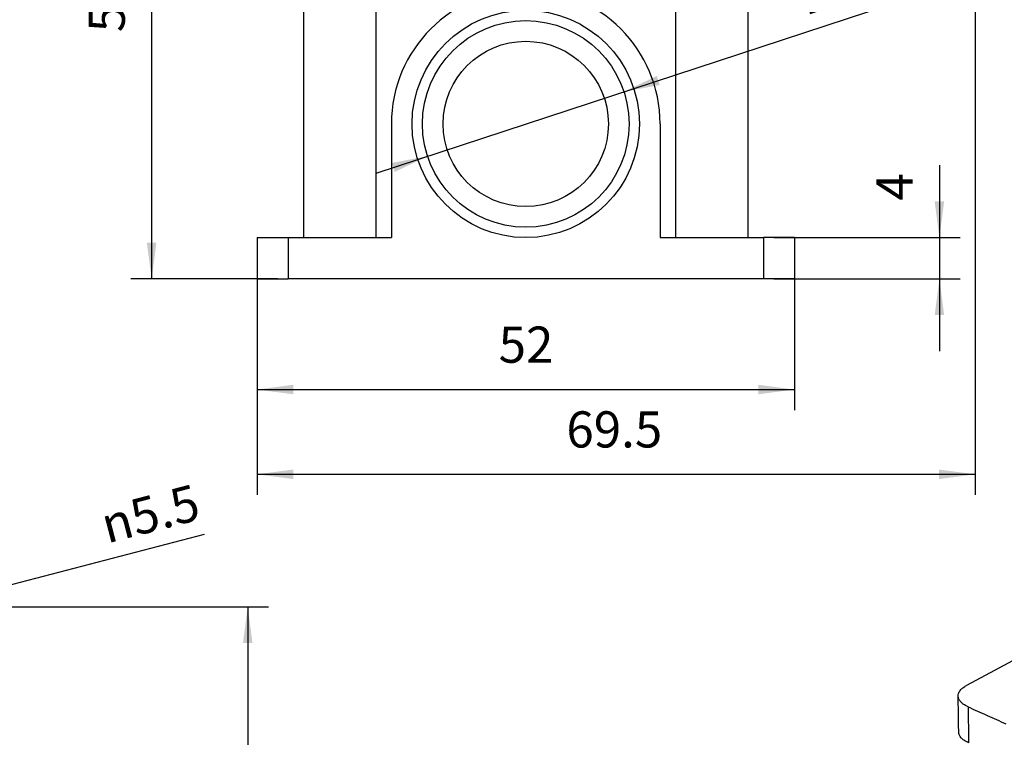
# Model space of a CAD drawing. Units: millimetres. Extents: x -41 to 256, y -89 to 121.
# Drawn here: x 64 to 159, y -20 to 50 of the extents above; entities that cross this region are included whole.
import ezdxf

# ---------------------------------------------------------------- set-up
doc = ezdxf.new("R2010")
doc.units = ezdxf.units.MM
doc.layers.add('1', color=7, linetype='Continuous')
doc.styles.add('CONVERTER_11', font='simplex.shx', dxfattribs={"width": 0.95})
doc.dimstyles.new('ME10_DIM_11', dxfattribs={"dimtxt": 3.5, "dimasz": 3.5, "dimexe": 2, "dimexo": 1, "dimgap": 1.5, "dimtad": 1, "dimdec": 1, "dimdsep": 46, "dimtxsty": 'CONVERTER_11', "dimsah": 1, "dimcen": 0.09, "dimclrd": 7, "dimclre": 7, "dimclrt": 7, "dimadec": 0, "dimazin": 0, "dimtfac": 1, "dimtdec": 4, "dimtix": 1, "dimtmove": 0, "dimatfit": 3, "dimfxl": 1, "dimtolj": 1, "dimtzin": 0, "dimarcsym": 0})
doc.dimstyles.new('ME10_DIM_12', dxfattribs={"dimtxt": 3.5, "dimasz": 3.5, "dimexe": 2, "dimexo": 1, "dimgap": 1.5, "dimtad": 1, "dimdsep": 46, "dimtxsty": 'CONVERTER_11', "dimsah": 1, "dimcen": 0.09, "dimclrd": 7, "dimclre": 7, "dimclrt": 7, "dimadec": 0, "dimazin": 0, "dimtfac": 1, "dimtdec": 4, "dimtix": 1, "dimtmove": 0, "dimatfit": 3, "dimfxl": 1, "dimtolj": 1, "dimtzin": 0, "dimarcsym": 0})
doc.dimstyles.new('ME10_DIM_13', dxfattribs={"dimtxt": 3.5, "dimasz": 3.5, "dimexe": 2, "dimexo": 1, "dimgap": 1.5, "dimtad": 1, "dimdsep": 46, "dimtxsty": 'CONVERTER_11', "dimsah": 1, "dimcen": 0.09, "dimclrd": 7, "dimclre": 7, "dimclrt": 7, "dimadec": 0, "dimazin": 0, "dimtfac": 1, "dimtdec": 4, "dimtix": 1, "dimtmove": 0, "dimatfit": 3, "dimfxl": 1, "dimtolj": 1, "dimtzin": 0, "dimarcsym": 0})
doc.dimstyles.new('ME10_DIM_14', dxfattribs={"dimtxt": 3.5, "dimasz": 3.5, "dimexe": 2, "dimexo": 1, "dimgap": 1.5, "dimtad": 1, "dimdsep": 46, "dimtxsty": 'CONVERTER_11', "dimsah": 1, "dimcen": 0.09, "dimclrd": 7, "dimclre": 7, "dimclrt": 7, "dimadec": 0, "dimazin": 0, "dimtfac": 1, "dimtdec": 4, "dimtix": 1, "dimtmove": 0, "dimatfit": 3, "dimfxl": 1, "dimtolj": 1, "dimtzin": 0, "dimarcsym": 0})
doc.dimstyles.new('ME10_DIM_16', dxfattribs={"dimtxt": 3.5, "dimasz": 3.5, "dimexe": 2, "dimexo": 1, "dimgap": 1.5, "dimtad": 1, "dimdsep": 46, "dimtxsty": 'CONVERTER_11', "dimsah": 1, "dimcen": 0.09, "dimclrd": 7, "dimclre": 7, "dimclrt": 7, "dimadec": 0, "dimazin": 0, "dimtfac": 1, "dimtdec": 4, "dimtix": 1, "dimtmove": 0, "dimatfit": 3, "dimfxl": 1, "dimtolj": 1, "dimtzin": 0, "dimarcsym": 0})

# ---------------------------------------------------------------- blocks, each defined once
blk = doc.blocks.new('MZPR_06_L20__2', base_point=(154.848, -45.291))
at = {"color": 7, "linetype": 'Continuous'}
blk.add_line((162.459, -10.883), (155.652, -14.548), dxfattribs=at)
for points, knots in [([(154.849, -15.568), (154.856, -15.491), (154.873, -15.292), (155.042, -15.012), (155.312, -14.749), (155.533, -14.618), (155.652, -14.548)], [0, 0, 0, 0, 0.231826, 0.591231, 0.948164, 1.358905, 1.358905, 1.358905, 1.358905]), ([(155.807, -16.626), (155.645, -16.545), (155.389, -16.417), (155.091, -16.151), (154.895, -15.885), (154.864, -15.67), (154.849, -15.568)], [0, 0, 0, 0, 0.538656, 0.854966, 1.194547, 1.498901, 1.498901, 1.498901, 1.498901]), ([(155.855, -20.111), (155.694, -20.031), (155.437, -19.902), (155.139, -19.637), (154.943, -19.371), (154.912, -19.155), (154.898, -19.054)], [0, 0, 0, 0, 0.538815, 0.855157, 1.19463, 1.498902, 1.498902, 1.498902, 1.498902])]:
    blk.add_open_spline(points, degree=3, knots=knots, dxfattribs=at)
for points in [[(154.898, -19.054), (154.894, -18.763), (154.886, -18.182), (154.874, -17.311), (154.861, -16.44), (154.853, -15.859), (154.849, -15.568)], [(155.807, -16.626), (156.112, -16.762), (156.723, -17.034), (157.638, -17.442), (158.554, -17.85), (159.164, -18.121), (159.469, -18.257)], [(155.807, -16.626), (155.811, -16.917), (155.819, -17.497), (155.831, -18.369), (155.843, -19.24), (155.851, -19.821), (155.855, -20.111)]]:
    blk.add_open_spline(points, degree=3, dxfattribs=at)
blk = doc.blocks.new('Assonometria1', base_point=(197.565, 5))
blk.add_blockref('MZPR_06_L20__2', (154.848, -45.291))
blk = doc.blocks.new('MZPR_06_L20__3', base_point=(87, 24.783))
at = {"color": 7, "linetype": 'Continuous'}
for p, q in [((146.22, 91.484), (147.953, 93.217)), ((149.014, 92.157), (147.953, 93.217)), ((146.22, 91.484), (139.261, 84.525)), ((147.281, 90.423), (146.22, 91.484)), ((149.014, 92.157), (147.281, 90.423)), ((141.131, 84.273), (147.281, 90.423)), ((117.497, 84.741), (116.088, 86.419)), ((141.131, 84.273), (139.033, 84.273)), ((140.322, 83.464), (141.131, 84.273)), ((117.965, 83.455), (117.965, 77.844)), ((132.259, 82.05), (136.736, 82.05)), ((136.736, 70.05), (136.736, 82.05)), ((138.236, 82.05), (136.736, 82.05)), ((138.236, 82.05), (139.736, 82.05)), ((139.736, 70.05), (139.736, 82.05)), ((115.5, 81.003), (115.5, 77.844)), ((91.45, 77.783), (91.45, 72.283)), ((91.45, 77.783), (98.45, 77.783)), ((98.45, 77.783), (98.45, 72.283)), ((98.45, 77.783), (127.55, 77.783)), ((115.5, 77.844), (117.965, 77.844)), ((127.55, 77.783), (127.55, 72.283)), ((127.55, 77.783), (128.996, 77.783)), ((91.45, 72.283), (91.5, 72.283)), ((91.5, 72.283), (91.5, 28.783)), ((91.5, 72.283), (98.45, 72.283)), ((98.45, 72.283), (98.5, 72.283)), ((98.5, 72.283), (108.31, 72.283)), ((98.5, 72.283), (98.5, 28.783)), ((117.69, 72.283), (127.5, 72.283)), ((127.5, 72.283), (127.55, 72.283)), ((127.5, 72.283), (127.5, 69.808)), ((127.55, 72.283), (128.55, 72.283)), ((132.259, 70.05), (136.736, 70.05)), ((134.5, 70.05), (134.5, 28.783)), ((136.736, 70.05), (139.736, 70.05)), ((127.5, 65.581), (127.5, 28.783)), ((100, 39.783), (100, 28.783)), ((126, 39.783), (126, 28.783)), ((87, 28.783), (87, 24.783)), ((87, 28.783), (90, 28.783)), ((90, 28.783), (98.5, 28.783)), ((90, 28.783), (90, 24.783)), ((98.5, 28.783), (100, 28.783)), ((126, 28.783), (127.5, 28.783)), ((127.5, 28.783), (136, 28.783)), ((139, 28.783), (136, 28.783)), ((87, 24.783), (90, 24.783)), ((136, 24.783), (90, 24.783)), ((139, 24.783), (136, 24.783))]:
    blk.add_line(p, q, dxfattribs=at)
for centre, radius in [((109.683, 86.593), 3.5), ((113, 67.783), 4.5), ((113, 39.783), 11), ((113, 39.783), 10), ((113, 39.783), 8)]:
    blk.add_circle(centre, radius, dxfattribs=at)
for centre, radius, start, end in [((109.683, 86.593), 5.5, 90, 322.77423), ((109.683, 86.593), 5.5, 58.13367, 90), ((115.615, 66.448), 25, 86.29937, 96.95626), ((109.683, 86.593), 5.5, 322.77423, 58.13367), ((116.236, 76.05), 15.378, 29.3223, 86.29937), ((117.238, 87.384), 1.5, 84.94917, 220), ((116.236, 76.05), 12.878, 7.73363, 84.94917), ((115.965, 83.455), 2, 360, 40), ((141.736, 82.05), 3.5, 140.55791, 180), ((141.736, 82.05), 3.5, 135, 140.55791), ((113, 81.003), 2.5, 0, 64.84331), ((132.259, 85.05), 3, 209.3223, 270), ((141.736, 82.05), 2, 135, 180), ((116.236, 76.05), 12.878, 342.99084, 7.73363), ((113, 67.783), 6.5, 43.81306, 136.18694), ((113, 67.783), 6.5, 136.18694, 248.62406), ((113, 67.783), 6.5, 357.65852, 43.81306), ((116.236, 76.05), 12.878, 303.69077, 342.99084), ((132.259, 67.05), 3, 90, 150.6777), ((116.236, 76.05), 15.378, 248.62406, 330.6777), ((121.992, 67.415), 2.5, 177.65852, 303.69077), ((113, 39.783), 13, 0, 180)]:
    blk.add_arc(centre, radius, start, end, dxfattribs=at)
for points in [[(136, 28.783), (136, 28.45), (136, 27.783), (136, 26.783), (136, 25.783), (136, 25.116), (136, 24.783)], [(139, 28.783), (139, 28.45), (139, 27.783), (139, 26.783), (139, 25.783), (139, 25.116), (139, 24.783)]]:
    blk.add_open_spline(points, degree=3, dxfattribs=at)
blk = doc.blocks.new('*D12')
at = {"layer": '1', "color": 7, "linetype": 'Continuous'}
for p, q in [((156.487, 66.783), (156.487, 3.883)), ((87, 23.783), (87, 3.883)), ((87, 5.883), (156.487, 5.883))]:
    blk.add_line(p, q, dxfattribs=at)
at = {"layer": '1', "color": 7}
for points in [[(90.5, 6.343), (90.5, 5.422), (87, 5.883)], [(152.987, 5.422), (152.987, 6.343), (156.487, 5.883)]]:
    blk.add_solid(points, dxfattribs=at)
at = {"layer": '1', "color": 7, "insert": (116.931, 7.383), "char_height": 3.5, "attachment_point": 7, "rotation": 0.00014, "line_spacing_factor": 0.60024, "style": 'CONVERTER_11'}
blk.add_mtext('69.5', dxfattribs=at)
blk = doc.blocks.new('*D13')
at = {"layer": '1', "color": 7, "linetype": 'Continuous'}
for p, q in [((153.03, 35.783), (153.03, 28.783)), ((137, 28.783), (155.03, 28.783)), ((153.03, 28.783), (153.03, 24.783)), ((137, 24.783), (155.03, 24.783)), ((153.03, 24.783), (153.03, 17.783))]:
    blk.add_line(p, q, dxfattribs=at)
at = {"layer": '1', "color": 7}
for points in [[(152.57, 32.283), (153.491, 32.283), (153.03, 28.783)], [(153.491, 21.283), (152.57, 21.283), (153.03, 24.783)]]:
    blk.add_solid(points, dxfattribs=at)
at = {"layer": '1', "color": 7, "insert": (151.53, 32.375), "char_height": 3.5, "attachment_point": 7, "rotation": 90, "line_spacing_factor": 0.60024, "style": 'CONVERTER_11'}
blk.add_mtext('4', dxfattribs=at)
blk = doc.blocks.new('*D14')
at = {"layer": '1', "color": 7, "linetype": 'Continuous'}
for p, q in [((97.45, 77.783), (74.797, 77.783)), ((76.797, 77.783), (76.797, 24.783)), ((89, 24.783), (74.797, 24.783))]:
    blk.add_line(p, q, dxfattribs=at)
at = {"layer": '1', "color": 7}
for points in [[(77.258, 74.283), (76.336, 74.283), (76.797, 77.783)], [(76.336, 28.283), (77.258, 28.283), (76.797, 24.783)]]:
    blk.add_solid(points, dxfattribs=at)
at = {"layer": '1', "color": 7, "insert": (75.297, 48.658), "char_height": 3.5, "attachment_point": 7, "rotation": 90, "line_spacing_factor": 0.60024, "style": 'CONVERTER_11'}
blk.add_mtext('53', dxfattribs=at)
blk = doc.blocks.new('*D15')
at = {"layer": '1', "color": 7, "linetype": 'Continuous'}
for p, q in [((87, 27.783), (87, 12.084)), ((139, 27.783), (139, 12.084)), ((87, 14.084), (139, 14.084))]:
    blk.add_line(p, q, dxfattribs=at)
at = {"layer": '1', "color": 7}
for points in [[(90.5, 14.545), (90.5, 13.623), (87, 14.084)], [(135.5, 13.623), (135.5, 14.545), (139, 14.084)]]:
    blk.add_solid(points, dxfattribs=at)
at = {"layer": '1', "color": 7, "insert": (110.375, 15.584), "char_height": 3.5, "attachment_point": 7, "rotation": 0.00014, "line_spacing_factor": 0.60024, "style": 'CONVERTER_11'}
blk.add_mtext('52', dxfattribs=at)
blk = doc.blocks.new('*D16')
at = {"layer": '1', "color": 7, "linetype": 'Continuous'}
blk.add_line((98.511, 35.026), (154.824, 53.513), dxfattribs=at)
at = {"layer": '1', "color": 7}
for points in [[(125.683, 44.431), (125.97, 43.556), (122.501, 42.902)], [(100.317, 35.134), (100.03, 36.01), (103.499, 36.664)]]:
    blk.add_solid(points, dxfattribs=at)
at = {"layer": '1', "color": 7, "insert": (140.323, 50.331), "char_height": 3.5, "attachment_point": 7, "rotation": 18.17411, "line_spacing_factor": 0.60024, "style": 'CONVERTER_11'}
blk.add_mtext('\\C7;{\\Fgdt;n}\\C7;M 20', dxfattribs=at)
blk = doc.blocks.new('*D18')
at = {"layer": '1', "color": 7, "linetype": 'Continuous'}
for p, q in [((59.025, -6.945), (88.097, -6.945)), ((86.097, -6.945), (86.097, -46.945)), ((59.025, -46.945), (88.097, -46.945))]:
    blk.add_line(p, q, dxfattribs=at)
at = {"layer": '1', "color": 7}
for points in [[(86.558, -10.445), (85.636, -10.445), (86.097, -6.945)], [(85.636, -43.445), (86.558, -43.445), (86.097, -46.945)]]:
    blk.add_solid(points, dxfattribs=at)
at = {"layer": '1', "color": 7, "insert": (84.597, -29.57), "char_height": 3.5, "attachment_point": 7, "rotation": 90, "line_spacing_factor": 0.60024, "style": 'CONVERTER_11'}
blk.add_mtext('40', dxfattribs=at)
blk = doc.blocks.new('*D19')
at = {"layer": '1', "color": 7, "linetype": 'Continuous'}
blk.add_line((47.26, -8.967), (81.907, 0.086), dxfattribs=at)
at = {"layer": '1', "color": 7}
for points in [[(60.93, -4.919), (61.163, -5.81), (57.661, -6.249)], [(49.07, -8.97), (48.837, -8.079), (52.339, -7.64)]]:
    blk.add_solid(points, dxfattribs=at)
at = {"layer": '1', "color": 7, "insert": (72.486, -0.825), "char_height": 3.5, "attachment_point": 7, "rotation": 14.64413, "line_spacing_factor": 0.60024, "style": 'CONVERTER_11'}
blk.add_mtext('\\C7;{\\Fgdt;n}\\C7;5.5', dxfattribs=at)
blk = doc.blocks.new('Da_sinistra1', base_point=(118.007, 59))
blk.add_blockref('MZPR_06_L20__3', (87, 24.783))
at = {"layer": '1'}
blk.add_blockref('*D16', (0, 0), dxfattribs=at)
for base, p1, p2, dimstyle, picture, middle in [((76.797, 77.783), (90, 24.783), (98.45, 77.783), 'ME10_DIM_13', '*D14', (73.547, 51.283)), ((153.03, 28.783), (136, 24.783), (136, 28.783), 'ME10_DIM_12', '*D13', (149.78, 33.425))]:
    dim = blk.add_linear_dim(base=base, p1=p1, p2=p2, angle=90, dimstyle=dimstyle, dxfattribs=at)
    dim.commit()
    dim.dimension.update_dxf_attribs({"geometry": picture, "text_midpoint": middle, "text_rotation": 90})
for base, p1, p2, dimstyle, picture, middle in [((87, 5.883), (156.487, 67.783), (87, 24.783), 'ME10_DIM_11', '*D12', (121.743, 9.133)), ((87, 14.084), (139, 28.783), (87, 28.783), 'ME10_DIM_14', '*D15', (113, 17.334))]:
    dim = blk.add_linear_dim(base=base, p1=p1, p2=p2, dimstyle=dimstyle, dxfattribs=at)
    dim.commit()
    dim.dimension.update_dxf_attribs({"geometry": picture, "text_midpoint": middle, "text_rotation": 0.00014})
blk = doc.blocks.new('Inferiore1', base_point=(20, -21.938))
at = {"layer": '1'}
blk.add_blockref('*D19', (0, 0), dxfattribs=at)
dim = blk.add_linear_dim(base=(86.097, -6.945), p1=(58.025, -46.945), p2=(58.025, -6.945), angle=90, dimstyle='ME10_DIM_16', dxfattribs=at)
dim.commit()
dim.dimension.update_dxf_attribs({"geometry": '*D18', "text_midpoint": (82.847, -26.945), "text_rotation": 90})

msp = doc.modelspace()

# ---------------------------------------------------------------- block references
for name, p in [('Da_sinistra1', (118.007, 59)), ('Assonometria1', (197.565, 5)), ('Inferiore1', (20, -21.938))]:
    msp.add_blockref(name, p)

doc.saveas('drawing.dxf')
